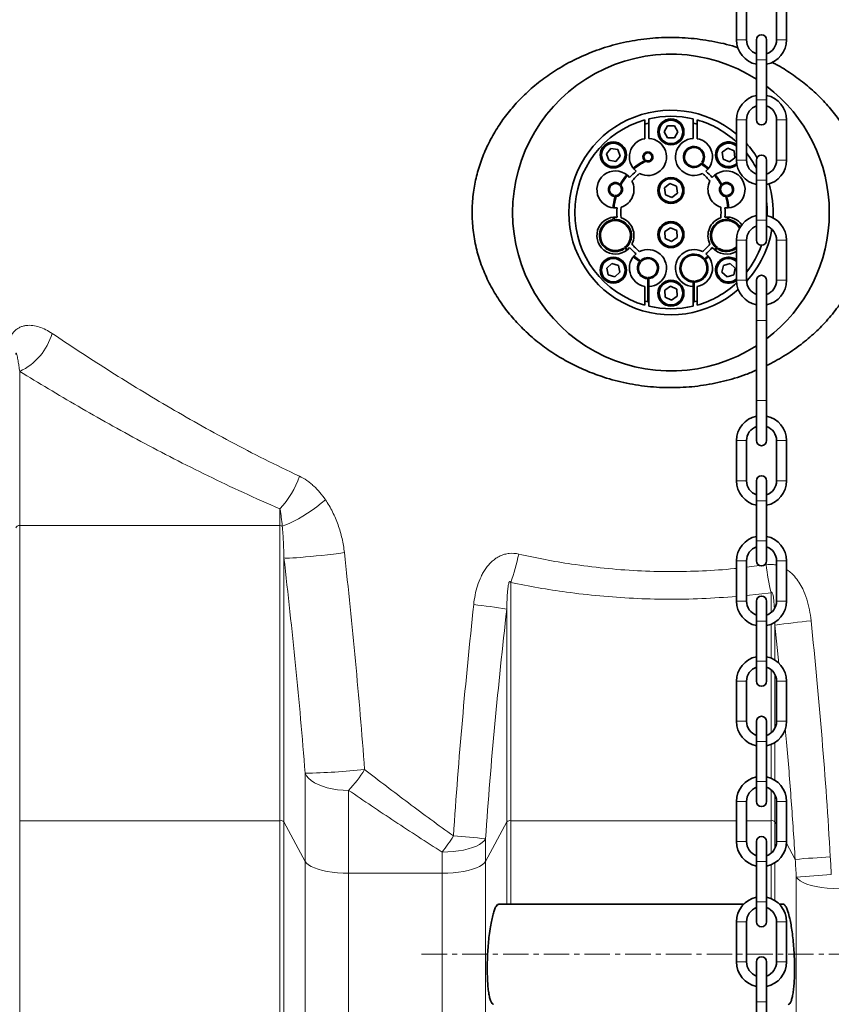
# Model space of a CAD drawing. Units: millimetres. Extents: x 2565 to 10902, y 2708 to 9344.
# Drawn here: x 5276 to 5681, y 7220 to 7711 of the extents above; entities that cross this region are included whole.
import ezdxf

# ---------------------------------------------------------------- set-up
doc = ezdxf.new("R2010")
doc.units = ezdxf.units.MM
doc.linetypes.add('CENTERX2', pattern=[20.32, 12.7, -2.54, 2.54, -2.54])

msp = doc.modelspace()

# ---------------------------------------------------------------- linework, layer by layer
at = {"color": 7, "linetype": 'Continuous', "lineweight": 35}
for p, q in [((5633.98, 7720.94), (5633.98, 7700.94)), ((5638.98, 7700.94), (5638.98, 7720.94)), ((5653.98, 7720.94), (5653.98, 7700.94)), ((5658.98, 7700.94), (5658.98, 7720.94)), ((5643.98, 7700.94), (5643.98, 7690.94)), ((5648.98, 7690.94), (5648.98, 7700.94)), ((5643.98, 7690.94), (5643.98, 7670.94)), ((5648.98, 7670.94), (5648.98, 7690.94)), ((5643.98, 7670.94), (5643.98, 7660.94)), ((5648.98, 7660.94), (5648.98, 7670.94)), ((5588.29, 7660.94), (5588.29, 7651.58)), ((5590.29, 7651.69), (5590.29, 7661.46)), ((5597.83, 7655), (5599.57, 7658)), ((5599.57, 7658), (5603.04, 7657.98)), ((5603.04, 7657.98), (5604.76, 7654.97)), ((5612.29, 7661.46), (5612.29, 7651.69)), ((5614.29, 7651.58), (5614.29, 7660.94)), ((5633.98, 7660.94), (5633.98, 7640.94)), ((5638.98, 7640.94), (5638.98, 7660.94)), ((5653.98, 7660.94), (5653.98, 7640.94)), ((5658.98, 7640.94), (5658.98, 7660.94)), ((5599.55, 7652), (5597.83, 7655)), ((5604.76, 7654.97), (5603.01, 7651.98)), ((5603.01, 7651.98), (5599.55, 7652)), ((5569.12, 7644.05), (5571.32, 7646.73)), ((5570.34, 7640.81), (5569.12, 7644.05)), ((5571.32, 7646.73), (5574.74, 7646.17)), ((5575.96, 7642.92), (5573.76, 7640.25)), ((5574.74, 7646.17), (5575.96, 7642.92)), ((5626.86, 7644.86), (5629.64, 7646.93)), ((5627.26, 7641.42), (5626.86, 7644.86)), ((5629.64, 7646.93), (5632.82, 7645.55)), ((5632.82, 7645.55), (5633.22, 7642.11)), ((5573.76, 7640.25), (5570.34, 7640.81)), ((5587.8, 7640.96), (5588.24, 7641.22)), ((5588.6, 7640.86), (5588.15, 7640.59)), ((5616.88, 7639.19), (5616.44, 7639.44)), ((5616.74, 7639.84), (5617.18, 7639.6)), ((5630.44, 7640.05), (5627.26, 7641.42)), ((5633.22, 7642.11), (5630.44, 7640.05)), ((5633.54, 7638.78), (5634.1, 7639.26)), ((5643.98, 7640.94), (5643.98, 7630.94)), ((5648.98, 7630.94), (5648.98, 7640.94)), ((5598.08, 7627.04), (5600.81, 7629.17)), ((5600.81, 7629.17), (5604.02, 7627.87)), ((5604.02, 7627.87), (5604.5, 7624.44)), ((5643.98, 7630.94), (5643.98, 7610.94)), ((5648.98, 7610.94), (5648.98, 7630.94)), ((5572.91, 7622.78), (5573.02, 7623.27)), ((5573.52, 7623.22), (5573.41, 7622.72)), ((5598.56, 7623.61), (5598.08, 7627.04)), ((5601.77, 7622.31), (5598.56, 7623.61)), ((5604.5, 7624.44), (5601.77, 7622.31)), ((5629.23, 7622.5), (5629.03, 7623.22)), ((5629.54, 7623.27), (5629.67, 7622.78)), ((5573.41, 7622.72), (5573.35, 7622.49)), ((5629.23, 7622.5), (5629.23, 7622.5)), ((5572.38, 7612.43), (5572.51, 7611.19)), ((5573.01, 7611.24), (5572.88, 7612.48)), ((5629.7, 7612.48), (5629.58, 7611.24)), ((5630.07, 7611.19), (5630.2, 7612.43)), ((5643.98, 7610.94), (5643.98, 7600.94)), ((5648.98, 7600.94), (5648.98, 7610.94)), ((5598.16, 7605.21), (5601, 7607.19)), ((5598.45, 7601.76), (5598.16, 7605.21)), ((5601, 7607.19), (5604.14, 7605.72)), ((5604.14, 7605.72), (5604.43, 7602.26)), ((5601.58, 7600.29), (5598.45, 7601.76)), ((5604.43, 7602.26), (5601.58, 7600.29)), ((5633.98, 7600.94), (5633.98, 7580.94)), ((5638.98, 7580.94), (5638.98, 7600.94)), ((5653.98, 7600.94), (5653.98, 7580.94)), ((5658.98, 7580.94), (5658.98, 7600.94)), ((5578.02, 7596.61), (5577.69, 7596.99)), ((5578.1, 7597.28), (5578.43, 7596.9)), ((5624.16, 7596.9), (5624.46, 7597.29)), ((5624.87, 7597), (5624.56, 7596.61)), ((5569.22, 7586.98), (5571.75, 7589.36)), ((5571.75, 7589.36), (5575.06, 7588.36)), ((5627.5, 7588.34), (5630.81, 7589.37)), ((5630.81, 7589.37), (5633.35, 7587.01)), ((5570.02, 7583.61), (5569.22, 7586.98)), ((5575.86, 7584.99), (5573.34, 7582.62)), ((5575.06, 7588.36), (5575.86, 7584.99)), ((5626.73, 7584.96), (5627.5, 7588.34)), ((5629.28, 7582.61), (5626.73, 7584.96)), ((5632.58, 7583.63), (5629.28, 7582.61)), ((5633.35, 7587.01), (5632.58, 7583.63)), ((5573.34, 7582.62), (5570.02, 7583.61)), ((5589.29, 7581.8), (5589.29, 7582.3)), ((5589.79, 7581.77), (5589.64, 7581.77)), ((5589.79, 7582.27), (5589.79, 7581.77)), ((5589.79, 7581.77), (5589.79, 7570.2)), ((5590.29, 7577.78), (5590.29, 7581.79)), ((5612.29, 7580.04), (5612.29, 7577.78)), ((5612.79, 7570.2), (5612.79, 7580.52)), ((5613.29, 7580.54), (5613.29, 7580.04)), ((5643.98, 7580.94), (5643.98, 7560.94)), ((5648.98, 7560.94), (5648.98, 7580.94)), ((5588.29, 7577.9), (5588.29, 7568.53)), ((5589.79, 7578.52), (5590.29, 7578.36)), ((5590.29, 7568.02), (5590.29, 7577.78)), ((5598.17, 7575.99), (5601.03, 7577.94)), ((5598.43, 7572.54), (5598.17, 7575.99)), ((5601.03, 7577.94), (5604.16, 7576.44)), ((5604.16, 7576.44), (5604.41, 7572.98)), ((5612.29, 7578.36), (5612.79, 7578.52)), ((5612.29, 7577.78), (5612.29, 7568.02)), ((5614.29, 7568.53), (5614.29, 7577.9)), ((5601.55, 7571.03), (5598.43, 7572.54)), ((5604.41, 7572.98), (5601.55, 7571.03)), ((5643.98, 7560.94), (5643.98, 7520.94)), ((5648.98, 7520.94), (5648.98, 7560.94)), ((5643.98, 7520.94), (5643.98, 7500.94)), ((5648.98, 7500.94), (5648.98, 7520.94)), ((5633.98, 7500.94), (5633.98, 7480.94)), ((5638.98, 7480.94), (5638.98, 7500.94)), ((5653.98, 7500.94), (5653.98, 7480.94)), ((5658.98, 7480.94), (5658.98, 7500.94)), ((5643.98, 7480.94), (5643.98, 7470.94)), ((5648.98, 7470.94), (5648.98, 7480.94)), ((5643.98, 7470.94), (5643.98, 7450.94)), ((5648.98, 7450.94), (5648.98, 7470.94)), ((5643.98, 7450.94), (5643.98, 7440.94)), ((5648.98, 7440.94), (5648.98, 7450.94)), ((5633.98, 7440.94), (5633.98, 7420.94)), ((5638.98, 7420.94), (5638.98, 7440.94)), ((5653.98, 7440.94), (5653.98, 7420.94)), ((5658.98, 7420.94), (5658.98, 7440.94)), ((5643.98, 7420.94), (5643.98, 7410.94)), ((5648.98, 7410.94), (5648.98, 7420.94)), ((5643.98, 7410.94), (5643.98, 7390.94)), ((5648.98, 7390.94), (5648.98, 7410.94)), ((5643.98, 7390.94), (5643.98, 7380.94)), ((5648.98, 7380.94), (5648.98, 7390.94)), ((5633.98, 7380.94), (5633.98, 7360.94)), ((5638.98, 7360.94), (5638.98, 7380.94)), ((5653.98, 7380.94), (5653.98, 7360.94)), ((5658.98, 7360.94), (5658.98, 7380.94)), ((5643.98, 7360.94), (5643.98, 7350.94)), ((5648.98, 7350.94), (5648.98, 7360.94)), ((5643.98, 7350.94), (5643.98, 7330.94)), ((5648.98, 7330.94), (5648.98, 7350.94)), ((5643.98, 7330.94), (5643.98, 7320.94)), ((5648.98, 7320.94), (5648.98, 7330.94)), ((5633.98, 7320.94), (5633.98, 7300.94)), ((5638.98, 7300.94), (5638.98, 7320.94)), ((5653.98, 7320.94), (5653.98, 7300.94)), ((5658.98, 7300.94), (5658.98, 7320.94)), ((5643.98, 7300.94), (5643.98, 7290.94)), ((5648.98, 7290.94), (5648.98, 7300.94)), ((5643.98, 7290.94), (5643.98, 7270.94)), ((5648.98, 7270.94), (5648.98, 7290.94)), ((5637.6, 7269.74), (5515.34, 7269.74)), ((5643.98, 7270.94), (5643.98, 7260.94)), ((5648.98, 7260.94), (5648.98, 7270.94)), ((5657.24, 7269.74), (5655.36, 7269.74)), ((5633.98, 7260.94), (5633.98, 7240.94)), ((5638.98, 7240.94), (5638.98, 7260.94)), ((5653.98, 7260.94), (5653.98, 7240.94)), ((5658.98, 7240.94), (5658.98, 7260.94)), ((5643.98, 7240.94), (5643.98, 7220.94)), ((5648.98, 7220.94), (5648.98, 7240.94)), ((5643.98, 7220.94), (5643.98, 7180.94)), ((5648.98, 7180.94), (5648.98, 7220.94))]:
    msp.add_line(p, q, dxfattribs=at)
at = {"color": 8, "linetype": 'Continuous', "lineweight": 18}
for p, q in [((5633.98, 7700.94), (5638.98, 7700.94)), ((5658.98, 7700.94), (5653.98, 7700.94)), ((5643.98, 7690.94), (5648.98, 7690.94)), ((5643.98, 7670.94), (5648.98, 7670.94)), ((5633.98, 7660.94), (5638.98, 7660.94)), ((5658.98, 7660.94), (5653.98, 7660.94)), ((5633.98, 7640.94), (5638.98, 7640.94)), ((5658.98, 7640.94), (5653.98, 7640.94)), ((5643.98, 7630.94), (5648.98, 7630.94)), ((5643.98, 7610.94), (5648.98, 7610.94)), ((5633.98, 7600.94), (5638.98, 7600.94)), ((5658.98, 7600.94), (5653.98, 7600.94)), ((5633.98, 7580.94), (5638.98, 7580.94)), ((5658.98, 7580.94), (5653.98, 7580.94)), ((5648.98, 7560.94), (5643.98, 7560.94)), ((5276.36, 7458.6), (5276.36, 7535.5)), ((5648.98, 7520.94), (5643.98, 7520.94)), ((5633.98, 7500.94), (5638.98, 7500.94)), ((5658.98, 7500.94), (5653.98, 7500.94)), ((5633.98, 7480.94), (5638.98, 7480.94)), ((5658.98, 7480.94), (5653.98, 7480.94)), ((5643.98, 7470.94), (5648.98, 7470.94)), ((5406.22, 7466.93), (5406.22, 7458.6)), ((5276.36, 7458.6), (5406.22, 7458.6)), ((5276.36, 7311.37), (5276.36, 7458.6)), ((5406.22, 7458.6), (5406.22, 7311.37)), ((5643.98, 7450.94), (5648.98, 7450.94)), ((5408.19, 7310.83), (5408.19, 7442.46)), ((5633.98, 7440.94), (5638.98, 7440.94)), ((5645.46, 7438.68), (5638.98, 7437.9)), ((5648.74, 7439.08), (5647.96, 7438.99)), ((5658.98, 7440.94), (5653.98, 7440.94)), ((5521.36, 7311.37), (5521.36, 7430.11)), ((5638.98, 7423.78), (5651.22, 7425.1)), ((5651.22, 7425.1), (5651.22, 7415.13)), ((5519.39, 7416.82), (5519.39, 7310.83)), ((5633.98, 7420.94), (5638.98, 7420.94)), ((5658.98, 7420.94), (5653.98, 7420.94)), ((5643.98, 7410.94), (5648.98, 7410.94)), ((5651.22, 7409.37), (5651.22, 7392.5)), ((5653.15, 7410.52), (5653.19, 7408.85)), ((5653.19, 7408.85), (5655.07, 7389.8)), ((5653.19, 7391.48), (5653.19, 7408.85)), ((5643.98, 7390.94), (5648.98, 7390.94)), ((5651.22, 7386.75), (5651.22, 7355.13)), ((5653.19, 7357.59), (5653.19, 7384.29)), ((5633.98, 7380.94), (5638.98, 7380.94)), ((5658.98, 7380.94), (5653.98, 7380.94)), ((5633.98, 7360.94), (5638.98, 7360.94)), ((5658.98, 7360.94), (5653.98, 7360.94)), ((5643.98, 7350.94), (5648.98, 7350.94)), ((5651.22, 7349.37), (5651.22, 7332.5)), ((5653.19, 7331.48), (5653.19, 7350.39)), ((5418.8, 7335.05), (5418.8, 7291.09)), ((5643.98, 7330.94), (5648.98, 7330.94)), ((5440.47, 7285.12), (5440.47, 7326.49)), ((5651.22, 7326.75), (5651.22, 7311.37)), ((5653.19, 7310.83), (5653.19, 7324.29)), ((5633.98, 7320.94), (5638.98, 7320.94)), ((5658.98, 7320.94), (5653.98, 7320.94)), ((5276.36, 7311.37), (5406.22, 7311.37)), ((5276.36, 6274.72), (5276.36, 7311.37)), ((5406.22, 7311.37), (5406.22, 7140.39)), ((5408.19, 7140.55), (5408.19, 7310.83)), ((5408.19, 7310.83), (5418.8, 7291.09)), ((5508.78, 7291.09), (5519.39, 7310.83)), ((5519.39, 7310.83), (5519.39, 7269.74)), ((5521.36, 7311.37), (5633.98, 7311.37)), ((5521.36, 7269.74), (5521.36, 7311.37)), ((5638.98, 7311.37), (5651.22, 7311.37)), ((5651.22, 7311.37), (5651.22, 7295.13)), ((5653.19, 7297.59), (5653.19, 7310.83)), ((5653.19, 7310.83), (5653.98, 7309.36)), ((5508.78, 7291.09), (5508.78, 7302.35)), ((5633.98, 7300.94), (5638.98, 7300.94)), ((5658.98, 7300.94), (5653.98, 7300.94)), ((5658.95, 7300.11), (5663.28, 7292.05)), ((5487.12, 7295.72), (5487.12, 7285.12)), ((5418.8, 7291.09), (5418.8, 7140.74)), ((5508.78, 7135.89), (5508.78, 7291.09)), ((5643.98, 7290.94), (5648.98, 7290.94)), ((5651.22, 7289.37), (5651.22, 7272.5)), ((5653.19, 7271.48), (5653.19, 7290.39)), ((5440.47, 7285.12), (5487.12, 7285.12)), ((5440.47, 7135.89), (5440.47, 7285.12)), ((5487.12, 7285.12), (5487.12, 7135.89)), ((5643.98, 7270.94), (5648.98, 7270.94)), ((5633.98, 7260.94), (5638.98, 7260.94)), ((5658.98, 7260.94), (5653.98, 7260.94)), ((5633.98, 7240.94), (5638.98, 7240.94)), ((5658.98, 7240.94), (5653.98, 7240.94)), ((5648.98, 7220.94), (5643.98, 7220.94))]:
    msp.add_line(p, q, dxfattribs=at)
at = {"color": 7, "linetype": 'CENTERX2', "lineweight": 18}
msp.add_line((5476.88, 7244.74), (5696.5, 7244.74), dxfattribs=at)
at = {"color": 7, "linetype": 'Continuous', "lineweight": 35, "flags": 128}
for points in [[(5590.29, 7659.4), (5589.39, 7659.17), (5588.29, 7658.86)], [(5614.29, 7658.86), (5613.2, 7659.17), (5612.29, 7659.4)], [(5578.43, 7596.9), (5579.21, 7595.94), (5579.22, 7595.93)], [(5579.61, 7596.24), (5579.59, 7596.26), (5578.82, 7597.21)], [(5623.77, 7597.21), (5623.14, 7596.43), (5622.98, 7596.24)], [(5623.37, 7595.93), (5623.52, 7596.11), (5624.16, 7596.9)], [(5588.29, 7570.61), (5589.39, 7570.31), (5590.29, 7570.07)], [(5612.29, 7570.07), (5613.2, 7570.31), (5614.29, 7570.61)]]:
    msp.add_lwpolyline(points, dxfattribs=at)
at = {"color": 8, "linetype": 'Continuous', "lineweight": 18, "flags": 128}
for points in [[(5407.36, 7458.34), (5409.14, 7458.95), (5411.09, 7459.76), (5413.19, 7460.76), (5415.4, 7461.94), (5417.68, 7463.28), (5420, 7464.75), (5422.32, 7466.34), (5424.59, 7468), (5426.79, 7469.73), (5428.88, 7471.48)], [(5408.19, 7442.46), (5408.76, 7442.39), (5409.68, 7442.36), (5410.96, 7442.38), (5412.56, 7442.45), (5414.46, 7442.56), (5416.62, 7442.72), (5419.01, 7442.92), (5421.59, 7443.15), (5424.31, 7443.42), (5427.13, 7443.72), (5429.99, 7444.04), (5432.85, 7444.37), (5435.66, 7444.72), (5438.37, 7445.08)], [(5418.8, 7335.05), (5419.46, 7333.78), (5420.46, 7332.55), (5421.77, 7331.39), (5423.39, 7330.32), (5425.29, 7329.36), (5427.42, 7328.51), (5429.77, 7327.8), (5432.29, 7327.24), (5434.94, 7326.83), (5437.68, 7326.58), (5440.47, 7326.49)], [(5487.12, 7295.72), (5489.9, 7295.78), (5492.64, 7295.97), (5495.29, 7296.29), (5497.81, 7296.73), (5500.16, 7297.28), (5502.3, 7297.93), (5504.19, 7298.68), (5505.81, 7299.51), (5507.13, 7300.41), (5508.12, 7301.36), (5508.78, 7302.35)], [(5440.47, 7285.12), (5437.68, 7285.18), (5434.94, 7285.35), (5432.29, 7285.64), (5429.77, 7286.03), (5427.42, 7286.53), (5425.29, 7287.12), (5423.39, 7287.79), (5421.77, 7288.53), (5420.46, 7289.34), (5419.46, 7290.2), (5418.8, 7291.09)], [(5508.78, 7291.09), (5508.12, 7290.2), (5507.13, 7289.34), (5505.81, 7288.53), (5504.19, 7287.79), (5502.3, 7287.12), (5500.16, 7286.53), (5497.81, 7286.03), (5495.29, 7285.64), (5492.64, 7285.35), (5489.9, 7285.18), (5487.12, 7285.12)], [(5685.27, 7277.39), (5682.23, 7277.46), (5679.25, 7277.67), (5676.4, 7278.02), (5673.71, 7278.48), (5671.25, 7279.07), (5669.07, 7279.75), (5667.2, 7280.53), (5665.68, 7281.38), (5664.54, 7282.3), (5663.81, 7283.25)]]:
    msp.add_lwpolyline(points, dxfattribs=at)
at = {"color": 7, "linetype": 'Continuous', "lineweight": 35}
for centre, radius in [((5601.29, 7654.99), 6.5), ((5601.29, 7654.99), 5.86), ((5572.54, 7643.49), 6.5), ((5572.54, 7643.49), 5.86), ((5601.29, 7625.74), 6.5), ((5601.29, 7625.74), 5.86), ((5601.29, 7603.74), 6.5), ((5601.29, 7603.74), 5.86), ((5572.54, 7585.99), 6.5), ((5572.54, 7585.99), 5.86), ((5601.29, 7574.49), 6.5), ((5601.29, 7574.49), 5.86)]:
    msp.add_circle(centre, radius, dxfattribs=at)
for centre, radius, start, end in [((5646.48, 7700.94), 2.5, 0, 180), ((5646.48, 7700.94), 12.5, 180, 258.463), ((5646.48, 7700.94), 7.5, 180, 250.5288), ((5646.48, 7700.94), 7.5, 289.4712, 0), ((5646.48, 7700.94), 12.5, 281.537, 0), ((5601.29, 7614.74), 79, 57.2905, 180), ((5601.29, 7614.74), 79, 307.1333, 52.8667), ((5646.48, 7660.94), 12.5, 101.537, 180), ((5646.48, 7660.94), 12.5, 0, 78.463), ((5646.48, 7660.94), 7.5, 109.4712, 180), ((5646.48, 7660.94), 7.5, 0, 70.5288), ((5601.29, 7614.74), 51, 50.135, 180), ((5601.29, 7614.74), 48, 76.752, 103.248), ((5601.29, 7614.74), 48, 105.7139, 254.2861), ((5601.29, 7614.74), 48, 47.0749, 74.2861), ((5646.48, 7660.94), 2.5, 180, 0), ((5589.81, 7642.45), 9.25, 99.4548, 230.034), ((5589.81, 7642.45), 9.25, 243.0161, 87.0224), ((5612.77, 7642.45), 9.25, 92.9776, 296.9839), ((5612.77, 7642.45), 5.25, 327.0433, 316.0265), ((5612.77, 7642.45), 9.25, 309.966, 80.5452), ((5630.04, 7643.49), 6.5, 52.6881, 310.004), ((5630.04, 7643.49), 5.86, 47.7509, 306.604), ((5601.29, 7614.74), 51, 32.5173, 42.352), ((5589.81, 7642.45), 2.5, 241.3046, 216.5708), ((5589.81, 7642.45), 2, 232.8248, 217.9892), ((5612.77, 7642.45), 4.75, 326.6544, 320.5736), ((5601.29, 7614.74), 48, 27.2052, 38.26), ((5646.48, 7640.94), 2.5, 0, 180), ((5601.29, 7614.74), 29, 116.952, 130.436), ((5601.29, 7614.74), 28.5, 116.4197, 130.4587), ((5601.29, 7614.74), 28.5, 49.5413, 57.6294), ((5601.29, 7614.74), 29, 49.564, 57.4758), ((5646.48, 7640.94), 12.5, 180, 258.463), ((5646.48, 7640.94), 7.5, 180, 250.5288), ((5646.48, 7640.94), 7.5, 289.4712, 0), ((5646.48, 7640.94), 12.5, 281.8156, 0), ((5573.58, 7626.22), 9.25, 39.966, 275.034), ((5601.29, 7614.74), 29, 139.564, 150.9811), ((5601.29, 7614.74), 28.5, 139.5413, 151.3006), ((5601.29, 7614.74), 27, 130.1853, 139.8147), ((5601.29, 7614.74), 25, 128.8368, 141.1632), ((5601.29, 7614.74), 25, 38.8368, 51.1632), ((5601.29, 7614.74), 27, 40.1853, 49.8147), ((5629.01, 7626.22), 9.25, 264.966, 140.034), ((5601.29, 7614.74), 28.5, 28.6994, 40.4587), ((5601.29, 7614.74), 29, 29.0189, 40.436), ((5573.58, 7626.22), 3.5, 47.6666, 259.1066), ((5573.58, 7626.22), 3, 268.9135, 259.2978), ((5573.58, 7626.22), 3.5, 275.9369, 39.0631), ((5573.58, 7626.22), 9.25, 288.0161, 26.9839), ((5629.01, 7626.22), 9.25, 153.0161, 251.9839), ((5629.01, 7626.22), 3.5, 140.9369, 264.0631), ((5629.01, 7626.22), 3, 280.1863, 270.4711), ((5629.01, 7626.22), 3.5, 280.9553, 132.3334), ((5601.29, 7614.74), 51, 356.9718, 16.2635), ((5601.29, 7614.74), 29, 164.5041, 175.436), ((5601.29, 7614.74), 28.5, 163.6994, 175.4587), ((5601.29, 7614.74), 28.5, 4.5413, 16.3006), ((5601.29, 7614.74), 29, 4.564, 15.5338), ((5601.29, 7614.74), 48, 358.0746, 6.5153), ((5601.29, 7614.74), 79, 180, 302.7095), ((5601.29, 7614.74), 51, 180, 311.1598), ((5601.29, 7614.74), 27, 175.1853, 184.8147), ((5601.29, 7614.74), 25, 173.8368, 186.1632), ((5601.29, 7614.74), 25, 353.8368, 6.1632), ((5601.29, 7614.74), 27, 355.1853, 4.8147), ((5646.48, 7600.94), 12.5, 101.537, 180), ((5646.48, 7600.94), 12.5, 0, 78.463), ((5573.58, 7603.26), 9.25, 84.966, 320.034), ((5573.58, 7603.26), 8, 97.6523, 303.7503), ((5573.58, 7603.26), 7.5, 307.1091, 303.2695), ((5573.58, 7603.26), 8, 310.93, 94.07), ((5573.58, 7603.26), 9.25, 333.0161, 71.9839), ((5629.01, 7603.26), 9.25, 108.0161, 206.9839), ((5629.01, 7603.26), 8, 85.93, 229.07), ((5629.01, 7603.26), 7.5, 29.6063, 232.7029), ((5629.01, 7603.26), 9.25, 35.0477, 95.034), ((5629.01, 7603.26), 8, 31.6751, 82.3477), ((5646.48, 7600.94), 7.5, 109.4712, 180), ((5601.29, 7614.74), 51, 317.6802, 350.6062), ((5646.48, 7600.94), 7.5, 0, 70.5288), ((5601.29, 7614.74), 25, 218.8368, 231.1632), ((5601.29, 7614.74), 25, 308.8368, 321.1632), ((5601.29, 7614.74), 48, 321.74, 340.1502), ((5646.48, 7600.94), 2.5, 180, 0), ((5589.81, 7587.02), 9.25, 129.966, 260.5452), ((5601.29, 7614.74), 27, 220.1853, 229.8147), ((5589.81, 7587.02), 9.25, 272.9776, 116.9839), ((5612.77, 7587.02), 9.25, 63.0161, 267.0224), ((5612.77, 7587.02), 7, 41.5016, 266.0639), ((5612.77, 7587.02), 6.5, 274.5841, 270.1719), ((5612.77, 7587.02), 9.25, 279.4548, 50.034), ((5601.29, 7614.74), 27, 310.1853, 319.8147), ((5629.01, 7603.26), 9.25, 219.966, 303.1914), ((5629.01, 7603.26), 8, 236.2375, 308.4405), ((5629.01, 7603.26), 7.5, 236.5276, 311.5404), ((5601.29, 7614.74), 29, 229.564, 237.4758), ((5601.29, 7614.74), 28.5, 229.5413, 237.6294), ((5589.81, 7587.02), 5.25, 141.5498, 264.3212), ((5589.81, 7587.02), 4.75, 269.7648, 263.7211), ((5589.81, 7587.02), 5.25, 275.2513, 136.0265), ((5612.77, 7587.02), 7, 274.2561, 37.4006), ((5601.29, 7614.74), 28.5, 305.9284, 310.4587), ((5601.29, 7614.74), 29, 305.9892, 310.436), ((5630.04, 7585.99), 6.5, 107.2114, 307.3183), ((5630.04, 7585.99), 5.86, 107.2114, 312.2491), ((5630.04, 7585.99), 6.5, 52.6881, 107.2114), ((5630.04, 7585.99), 5.86, 47.7509, 107.2114), ((5589.81, 7587.02), 5.25, 268.1301, 269.7872), ((5601.29, 7614.74), 48, 285.7139, 313.0335), ((5646.48, 7580.94), 12.5, 180, 258.463), ((5646.48, 7580.94), 7.5, 180, 250.5288), ((5646.48, 7580.94), 2.5, 0, 180), ((5646.48, 7580.94), 7.5, 289.4712, 0), ((5646.48, 7580.94), 12.5, 281.537, 0), ((5601.29, 7614.74), 48, 256.752, 283.248), ((5646.48, 7500.94), 12.5, 101.537, 180), ((5646.48, 7500.94), 12.5, 0, 78.463), ((5646.48, 7500.94), 7.5, 109.4712, 180), ((5646.48, 7500.94), 7.5, 0, 70.5288), ((5646.48, 7500.94), 2.5, 180, 0), ((5646.48, 7480.94), 12.5, 180, 258.463), ((5646.48, 7480.94), 7.5, 180, 250.5288), ((5646.48, 7480.94), 2.5, 0, 180), ((5646.48, 7480.94), 7.5, 289.4712, 0), ((5646.48, 7480.94), 12.5, 281.537, 0), ((5646.48, 7440.94), 12.5, 101.537, 180), ((5646.48, 7440.94), 12.5, 0, 78.463), ((5646.48, 7440.94), 7.5, 109.4712, 180), ((5646.48, 7440.94), 7.5, 0, 70.5288), ((5646.48, 7440.94), 2.5, 180, 0), ((5646.48, 7420.94), 2.5, 0, 180), ((5646.48, 7420.94), 12.5, 180, 258.463), ((5646.48, 7420.94), 7.5, 180, 250.5288), ((5646.48, 7420.94), 7.5, 289.4712, 0), ((5646.48, 7420.94), 12.5, 281.537, 0), ((5646.48, 7380.94), 12.5, 101.537, 180), ((5646.48, 7380.94), 12.5, 0, 78.463), ((5646.48, 7380.94), 7.5, 109.4712, 180), ((5646.48, 7380.94), 7.5, 0, 70.5288), ((5646.48, 7380.94), 2.5, 180, 0), ((5646.48, 7360.94), 2.5, 0, 180), ((5646.48, 7360.94), 12.5, 180, 258.463), ((5646.48, 7360.94), 7.5, 180, 250.5288), ((5646.48, 7360.94), 7.5, 289.4712, 0), ((5646.48, 7360.94), 12.5, 281.537, 0), ((5646.48, 7320.94), 12.5, 101.537, 180), ((5646.48, 7320.94), 12.5, 0, 78.463), ((5646.48, 7320.94), 7.5, 109.4712, 180), ((5646.48, 7320.94), 7.5, 0, 70.5288), ((5646.48, 7320.94), 2.5, 180, 0), ((5646.48, 7300.94), 12.5, 180, 258.463), ((5646.48, 7300.94), 7.5, 180, 250.5288), ((5646.48, 7300.94), 2.5, 0, 180), ((5646.48, 7300.94), 7.5, 289.4712, 0), ((5646.48, 7300.94), 12.5, 281.537, 0), ((5646.48, 7260.94), 12.5, 101.537, 180), ((5646.48, 7260.94), 12.5, 0, 78.463), ((5646.48, 7260.94), 7.5, 109.4712, 180), ((5646.48, 7260.94), 7.5, 0, 70.5288), ((5646.48, 7260.94), 2.5, 180, 0), ((5646.48, 7240.94), 12.5, 180, 258.463), ((5646.48, 7240.94), 7.5, 180, 250.5288), ((5646.48, 7240.94), 2.5, 0, 180), ((5646.48, 7240.94), 7.5, 289.4712, 0), ((5646.48, 7240.94), 12.5, 281.537, 0)]:
    msp.add_arc(centre, radius, start, end, dxfattribs=at)
at = {"color": 8, "linetype": 'Continuous', "lineweight": 18}
for centre, radius, start, end in [((5263.77, 7562.57), 29.86, 294.9478, 344.1962), ((5372.22, 7498.16), 46.17, 317.422, 341.1148), ((5276.18, 7456.68), 1.93, 84.5729, 158.1305), ((5406.24, 7456.05), 2.55, 64.0472, 90.4365), ((5424.9, 7464.62), 102.45, 340.317, 348.6129), ((5807.83, 7460.08), 160.47, 187.5208, 192.5927), ((5481.8, 7212.06), 208.18, 79.5979, 84.1924), ((5704, 7078.31), 334.42, 95.628, 98.7389), ((5413.03, 7675.45), 340.44, 270.9707, 275.9719), ((5388.65, 7374.71), 70.77, 317.0642, 327.6683), ((5406.57, 7308.78), 2.62, 51.6738, 97.5347), ((5521.02, 7308.78), 2.62, 82.4653, 128.3262), ((5651.57, 7308.78), 2.62, 51.6738, 97.5347), ((5408.54, 7357.26), 99.81, 321.9306, 327.5731), ((5473.3, 6987.5), 316.84, 83.57, 86.4738), ((5709.06, 6775.58), 518.5, 93.1249, 95.065), ((5709.34, 6762.05), 523.18, 93.0733, 94.993)]:
    msp.add_arc(centre, radius, start, end, dxfattribs=at)
at = {"color": 7, "linetype": 'Continuous', "lineweight": 35}
for points, knots in [([(5524.13, 7669.27), (5526.28, 7671.49), (5530.59, 7675.93), (5537.84, 7681.75), (5546.03, 7687.24), (5555.27, 7692.15), (5565.5, 7696.29), (5576.35, 7699.44), (5587.74, 7701.47), (5599.54, 7702.28), (5611.43, 7701.87), (5623.19, 7700.01), (5631.07, 7698.28), (5634.82, 7696.84), (5634.85, 7696.83)], [0, 0, 0, 0, 0.077379, 0.154946, 0.23235, 0.323888, 0.415688, 0.507239, 0.604929, 0.702921, 0.800612, 0.899742, 0.999187, 1, 1, 1, 1]), ([(5651.62, 7689.72), (5652.36, 7689.35), (5655.78, 7687.67), (5661.49, 7683.99), (5668.66, 7678.71), (5675.19, 7672.85), (5681.05, 7666.51), (5686.23, 7659.73), (5690.73, 7652.48), (5694.32, 7645.14), (5697.02, 7637.82), (5698.92, 7630.62), (5700.14, 7623.27), (5700.65, 7615.48), (5700.29, 7607.32), (5698.98, 7598.91), (5696.77, 7590.76), (5693.71, 7582.95), (5689.91, 7575.56), (5685.25, 7568.32), (5679.7, 7561.37), (5673.28, 7554.78), (5665.92, 7548.58), (5657.85, 7542.97), (5651.86, 7539.87), (5648.98, 7538.38)], [0, 0, 0, 0, 0.013038, 0.059781, 0.106509, 0.15305, 0.197585, 0.242328, 0.287036, 0.331523, 0.370193, 0.409049, 0.447889, 0.486537, 0.530726, 0.575066, 0.619269, 0.662664, 0.706181, 0.749599, 0.797719, 0.845966, 0.894108, 0.94916, 1, 1, 1, 1]), ([(5643.98, 7536.19), (5642.18, 7535.4), (5636.85, 7533.06), (5627.5, 7530.38), (5616.1, 7528.17), (5604.39, 7527.21), (5592.53, 7527.52), (5580.67, 7529.12), (5570.02, 7531.74), (5560.64, 7535.07), (5552.48, 7538.76), (5544.66, 7543.12), (5537.33, 7548.1), (5530.53, 7553.69), (5524.3, 7559.83), (5518.68, 7566.52), (5513.71, 7573.75), (5509.52, 7581.51), (5506.16, 7589.7), (5503.72, 7598.24), (5502.31, 7607.04), (5501.92, 7615.96), (5502.56, 7624.65), (5504.17, 7632.98), (5506.58, 7640.88), (5509.81, 7648.55), (5513.85, 7655.89), (5518.6, 7662.9), (5522.28, 7667.15), (5524.13, 7669.27)], [0, 0, 0, 0, 0.023584, 0.069719, 0.115993, 0.162129, 0.209643, 0.257307, 0.30482, 0.340507, 0.376328, 0.412141, 0.447819, 0.482748, 0.517829, 0.552888, 0.587785, 0.623056, 0.658427, 0.693676, 0.729067, 0.764588, 0.799976, 0.832806, 0.865738, 0.898583, 0.932353, 0.966213, 1, 1, 1, 1]), ([(5511.23, 7258.46), (5511.43, 7259.61), (5511.84, 7261.91), (5512.53, 7264.75), (5513.26, 7267.04), (5514.01, 7268.66), (5514.71, 7269.6), (5515.15, 7269.66), (5515.34, 7269.68)], [0, 0, 0, 0, 0.171909, 0.343829, 0.515674, 0.687524, 0.860585, 1, 1, 1, 1]), ([(5657.24, 7269.67), (5657.3, 7269.69), (5657.59, 7269.79), (5658.15, 7269.27), (5658.9, 7268.06), (5659.72, 7265.98), (5660.25, 7263.84), (5660.55, 7262.64)], [0, 0, 0, 0, 0.053583, 0.272207, 0.493334, 0.714458, 1, 1, 1, 1]), ([(5660.55, 7262.64), (5660.77, 7261.61), (5661.2, 7259.55), (5661.76, 7255.9), (5662.23, 7251.95), (5662.6, 7247.79), (5662.84, 7243.56), (5662.97, 7239.38), (5662.96, 7235.37), (5662.84, 7231.64), (5662.59, 7228.28), (5662.23, 7225.37), (5661.77, 7223), (5661.22, 7221.2), (5660.58, 7220.12), (5660.1, 7219.65), (5659.83, 7219.77), (5659.79, 7219.78)], [0, 0, 0, 0, 0.071546, 0.143087, 0.214674, 0.286256, 0.357036, 0.427813, 0.49775, 0.567688, 0.637423, 0.707161, 0.777406, 0.847657, 0.918897, 0.99014, 1, 1, 1, 1]), ([(5512.79, 7219.83), (5512.66, 7219.82), (5512.27, 7219.79), (5511.69, 7220.54), (5511.08, 7222.02), (5510.56, 7224.17), (5510.14, 7226.92), (5509.84, 7230.16), (5509.66, 7233.8), (5509.6, 7237.72), (5509.68, 7241.82), (5509.87, 7245.99), (5510.18, 7250.11), (5510.62, 7254.38), (5511.01, 7257.02), (5511.23, 7258.46)], [0, 0, 0, 0, 0.04593, 0.126321, 0.20626, 0.286193, 0.365056, 0.443913, 0.521576, 0.599237, 0.67613, 0.753026, 0.829915, 0.90681, 1, 1, 1, 1])]:
    msp.add_open_spline(points, degree=3, knots=knots, dxfattribs=at)
at = {"color": 8, "linetype": 'Continuous', "lineweight": 18}
for points, knots in [([(5292.5, 7554.44), (5291.46, 7555.13), (5290.42, 7555.75), (5288.31, 7556.82), (5287.25, 7557.27), (5285.11, 7557.97), (5284.03, 7558.23), (5282.39, 7558.44), (5281.84, 7558.48), (5280.75, 7558.49), (5280.2, 7558.46), (5279.13, 7558.33), (5278.59, 7558.22), (5277.8, 7558), (5277.53, 7557.91), (5277.01, 7557.71), (5276.75, 7557.6), (5275.99, 7557.23), (5275.49, 7556.94), (5274.77, 7556.42), (5274.54, 7556.23), (5274.07, 7555.82), (5273.84, 7555.6), (5273.18, 7554.9), (5272.77, 7554.38), (5272.2, 7553.52), (5272.02, 7553.21), (5271.67, 7552.58), (5271.51, 7552.24), (5271.05, 7551.22), (5270.79, 7550.5), (5270.35, 7548.98), (5270.17, 7548.18), (5270.04, 7547.36)], [0, 0, 0, 0, 0.125, 0.125, 0.25, 0.25, 0.375, 0.375, 0.4375, 0.4375, 0.5, 0.5, 0.5625, 0.5625, 0.59375, 0.59375, 0.625, 0.625, 0.6875, 0.6875, 0.71875, 0.71875, 0.75, 0.75, 0.8125, 0.8125, 0.84375, 0.84375, 0.875, 0.875, 0.9375, 0.9375, 1, 1, 1, 1]), ([(5415.91, 7483.22), (5404.04, 7488.78), (5392.64, 7494.54), (5370.63, 7506.29), (5360.02, 7512.27), (5339.53, 7524.32), (5329.65, 7530.39), (5310.56, 7542.47), (5301.36, 7548.5), (5292.5, 7554.44)], [0, 0, 0, 0, 0.25, 0.25, 0.5, 0.5, 0.75, 0.75, 1, 1, 1, 1]), ([(5274.39, 7544), (5274.4, 7544.08), (5274.4, 7544.16), (5274.42, 7544.3), (5274.43, 7544.34), (5274.44, 7544.44), (5274.45, 7544.49), (5274.48, 7544.57), (5274.48, 7544.6), (5274.51, 7544.65), (5274.52, 7544.66), (5274.54, 7544.69), (5274.56, 7544.69), (5274.59, 7544.69), (5274.61, 7544.67), (5274.67, 7544.6), (5274.7, 7544.54), (5274.76, 7544.4), (5274.84, 7544.17), (5274.91, 7543.91), (5275.01, 7543.56), (5275.05, 7543.37), (5275.18, 7542.81), (5275.26, 7542.42), (5275.41, 7541.62), (5275.48, 7541.21), (5275.7, 7539.95), (5275.84, 7539.09), (5276.11, 7537.32), (5276.24, 7536.42), (5276.36, 7535.5)], [0, 0, 0, 0, 0.015625, 0.015625, 0.023437, 0.023437, 0.03125, 0.03125, 0.035156, 0.035156, 0.039062, 0.039062, 0.046875, 0.046875, 0.0625, 0.0625, 0.09375, 0.09375, 0.125, 0.1875, 0.1875, 0.25, 0.25, 0.375, 0.375, 0.5, 0.5, 0.75, 0.75, 1, 1, 1, 1]), ([(5276.36, 7535.5), (5285.74, 7529.74), (5295.47, 7523.92), (5315.62, 7512.24), (5326.05, 7506.39), (5347.63, 7494.79), (5358.78, 7489.03), (5381.88, 7477.75), (5393.83, 7472.24), (5406.22, 7466.93)], [0, 0, 0, 0, 0.25, 0.25, 0.5, 0.5, 0.75, 0.75, 1, 1, 1, 1]), ([(5428.88, 7471.48), (5428.01, 7472.73), (5427.1, 7473.93), (5425.17, 7476.19), (5424.15, 7477.27), (5422.53, 7478.77), (5421.97, 7479.26), (5420.83, 7480.19), (5420.25, 7480.63), (5418.46, 7481.88), (5417.21, 7482.61), (5415.91, 7483.22)], [0, 0, 0, 0, 0.25, 0.25, 0.5, 0.5, 0.625, 0.625, 0.75, 0.75, 1, 1, 1, 1]), ([(5438.37, 7445.08), (5438.11, 7447.47), (5437.71, 7449.81), (5436.66, 7454.43), (5436, 7456.69), (5434.82, 7460.03), (5434.39, 7461.13), (5433.46, 7463.32), (5432.97, 7464.39), (5431.38, 7467.54), (5430.2, 7469.56), (5428.88, 7471.48)], [0, 0, 0, 0, 0.25, 0.25, 0.5, 0.5, 0.625, 0.625, 0.75, 0.75, 1, 1, 1, 1]), ([(5406.22, 7466.93), (5406.36, 7466.24), (5406.47, 7465.55), (5406.69, 7464.14), (5406.79, 7463.43), (5407.07, 7461.27), (5407.22, 7459.82), (5407.36, 7458.34)], [0, 0, 0, 0, 0.25, 0.25, 0.5, 0.5, 1, 1, 1, 1]), ([(5407.36, 7458.34), (5407.6, 7455.8), (5407.78, 7453.19), (5408.06, 7447.89), (5408.15, 7445.2), (5408.19, 7442.46)], [0, 0, 0, 0, 0.5, 0.5, 1, 1, 1, 1]), ([(5408.19, 7442.46), (5410.25, 7424.59), (5412.19, 7406.71), (5415.76, 7370.91), (5417.38, 7353), (5418.8, 7335.05)], [0, 0, 0, 0, 0.5, 0.5, 1, 1, 1, 1]), ([(5448.45, 7336.85), (5447.11, 7354.93), (5445.57, 7372.98), (5442.18, 7409.05), (5440.33, 7427.07), (5438.37, 7445.08)], [0, 0, 0, 0, 0.5, 0.5, 1, 1, 1, 1]), ([(5525.33, 7444.39), (5523.77, 7444.74), (5522.19, 7444.85), (5520.21, 7444.65), (5519.82, 7444.59), (5519.04, 7444.44), (5518.65, 7444.35), (5517.51, 7444.03), (5516.77, 7443.76), (5515.69, 7443.25), (5515.34, 7443.07), (5514.64, 7442.68), (5514.3, 7442.47), (5513.31, 7441.8), (5512.69, 7441.32), (5511.5, 7440.26), (5510.93, 7439.68), (5509.88, 7438.48), (5509.38, 7437.86), (5508.47, 7436.56), (5508.04, 7435.89), (5507.24, 7434.5), (5506.87, 7433.79), (5505.83, 7431.61), (5505.26, 7430.11), (5504.3, 7427.07), (5503.91, 7425.52), (5503.28, 7422.38), (5503.04, 7420.78), (5502.87, 7419.17)], [0, 0, 0, 0, 0.125, 0.125, 0.15625, 0.15625, 0.1875, 0.1875, 0.25, 0.25, 0.28125, 0.28125, 0.3125, 0.3125, 0.375, 0.375, 0.4375, 0.4375, 0.5, 0.5, 0.5625, 0.5625, 0.625, 0.625, 0.75, 0.75, 0.875, 0.875, 1, 1, 1, 1]), ([(5633.98, 7437.29), (5633.64, 7437.25), (5628.03, 7436.56), (5617.04, 7435.92), (5600.88, 7435.46), (5584.51, 7435.92), (5568.02, 7437.19), (5552.66, 7439.15), (5538.41, 7441.56), (5529.69, 7443.45), (5525.33, 7444.39)], [0, 0, 0, 0, 0.009484, 0.155101, 0.300576, 0.451283, 0.602149, 0.752875, 0.8763, 1, 1, 1, 1]), ([(5653.98, 7438.83), (5653.33, 7438.97), (5651.61, 7439.35), (5649.84, 7439.18), (5648.74, 7439.08)], [0, 0, 0, 0, 0.377186, 1, 1, 1, 1]), ([(5671.21, 7411.12), (5670.97, 7412.94), (5670.51, 7416.59), (5669.14, 7421.93), (5667.34, 7426.53), (5665.22, 7430.34), (5663.15, 7433.09), (5661.05, 7435.23), (5659.64, 7436.22), (5658.98, 7436.68)], [0, 0, 0, 0, 0.188075, 0.376527, 0.563982, 0.693317, 0.822495, 0.917402, 1, 1, 1, 1]), ([(5519.39, 7416.82), (5519.41, 7418.06), (5519.44, 7419.29), (5519.52, 7421.75), (5519.57, 7422.98), (5519.69, 7424.82), (5519.73, 7425.43), (5519.84, 7426.66), (5519.9, 7427.27), (5520.03, 7428.19), (5520.07, 7428.5), (5520.18, 7429.12), (5520.24, 7429.42), (5520.37, 7429.89), (5520.42, 7430.05), (5520.51, 7430.28), (5520.54, 7430.35), (5520.61, 7430.46), (5520.63, 7430.5), (5520.68, 7430.57), (5520.71, 7430.61), (5520.78, 7430.67), (5520.83, 7430.69), (5520.92, 7430.69), (5520.96, 7430.68), (5521.07, 7430.62), (5521.12, 7430.56), (5521.24, 7430.38), (5521.31, 7430.24), (5521.36, 7430.11)], [0, 0, 0, 0, 0.25, 0.25, 0.5, 0.5, 0.625, 0.625, 0.75, 0.75, 0.8125, 0.8125, 0.875, 0.875, 0.90625, 0.90625, 0.921875, 0.921875, 0.929687, 0.929687, 0.9375, 0.9375, 0.945312, 0.945312, 0.953125, 0.953125, 0.96875, 0.96875, 1, 1, 1, 1]), ([(5521.36, 7430.11), (5525.95, 7429.22), (5535.13, 7427.44), (5549.95, 7425.19), (5565.75, 7423.37), (5582.54, 7422.17), (5599.55, 7421.7), (5616.73, 7421.98), (5628.24, 7422.82), (5633.98, 7423.24)], [0, 0, 0, 0, 0.124963, 0.250158, 0.398406, 0.546764, 0.694999, 0.847684, 1, 1, 1, 1]), ([(5651.22, 7425.1), (5651.26, 7425.16), (5651.32, 7425.24), (5651.43, 7425.32), (5651.51, 7425.33), (5651.56, 7425.33), (5651.62, 7425.3), (5651.72, 7425.23), (5651.93, 7424.92), (5652.32, 7423.63), (5652.68, 7421), (5652.82, 7418.61), (5652.9, 7417.21)], [0, 0, 0, 0, 0.024171, 0.03634, 0.041859, 0.047416, 0.05246, 0.061039, 0.083276, 0.169961, 0.513702, 1, 1, 1, 1]), ([(5502.87, 7419.17), (5500.82, 7399.97), (5498.92, 7380.75), (5495.52, 7342.28), (5494.02, 7323.02), (5492.79, 7303.74)], [0, 0, 0, 0, 0.5, 0.5, 1, 1, 1, 1]), ([(5508.78, 7302.35), (5510.08, 7321.47), (5511.66, 7340.57), (5515.24, 7378.72), (5517.24, 7397.78), (5519.39, 7416.82)], [0, 0, 0, 0, 0.5, 0.5, 1, 1, 1, 1]), ([(5680.79, 7293.31), (5679.68, 7312.98), (5678.28, 7332.63), (5675.04, 7371.9), (5673.2, 7391.51), (5671.21, 7411.12)], [0, 0, 0, 0, 0.5, 0.5, 1, 1, 1, 1]), ([(5658.28, 7357.12), (5658.5, 7354.92), (5659.68, 7343), (5661.35, 7321.31), (5662.64, 7301.81), (5663.28, 7292.05)], [0, 0, 0, 0, 0.101574, 0.550789, 1, 1, 1, 1]), ([(5492.79, 7303.74), (5485.21, 7309.17), (5477.74, 7314.68), (5462.98, 7325.74), (5455.69, 7331.3), (5448.45, 7336.85)], [0, 0, 0, 0, 0.5, 0.5, 1, 1, 1, 1]), ([(5440.47, 7326.49), (5448.09, 7321.32), (5455.78, 7316.15), (5471.31, 7305.87), (5479.16, 7300.75), (5487.12, 7295.72)], [0, 0, 0, 0, 0.5, 0.5, 1, 1, 1, 1]), ([(5663.81, 7283.25), (5663.81, 7275.73), (5663.81, 7260.69), (5663.81, 7237.95), (5663.81, 7222.67), (5663.81, 7214.93), (5663.81, 7214.84)], [0, 0, 0, 0, 0.331954, 0.663908, 0.996227, 1, 1, 1, 1])]:
    msp.add_open_spline(points, degree=3, knots=knots, dxfattribs=at)
for points in [[(5663.28, 7292.05), (5663.46, 7289.12), (5663.63, 7286.19), (5663.81, 7283.25)], [(5681.29, 7284.49), (5681.13, 7287.43), (5680.96, 7290.37), (5680.79, 7293.31)]]:
    msp.add_open_spline(points, degree=3, dxfattribs=at)

doc.saveas('drawing.dxf')
